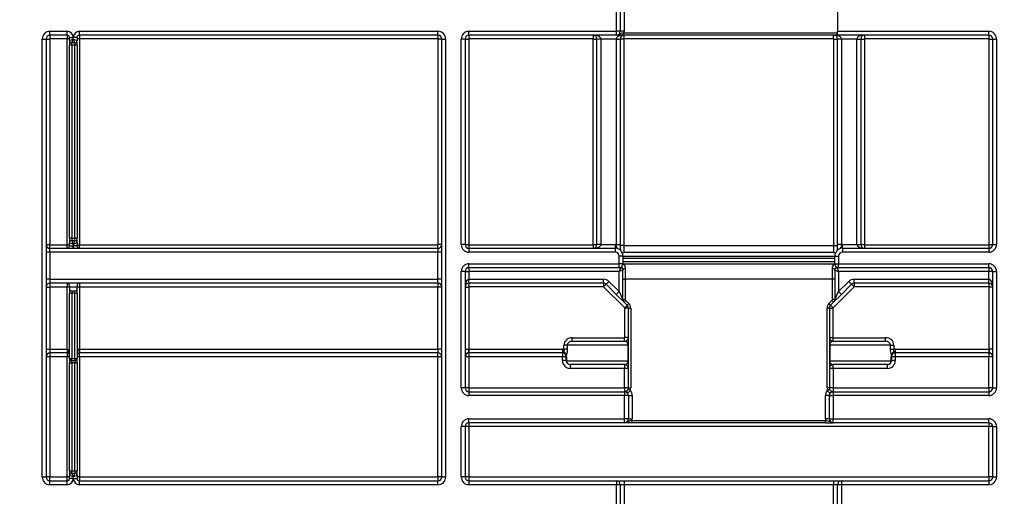
# Model space of a CAD drawing. Units: millimetres. Extents: x 8 to 493, y -84 to 291.
# Drawn here: x 112 to 130, y 231 to 240 of the extents above; entities that cross this region are included whole.
import ezdxf

# ---------------------------------------------------------------- set-up
doc = ezdxf.new("R2010")
doc.units = ezdxf.units.MM
doc.layers.add('FORMAT', color=7, linetype='Continuous')
doc.styles.add('SLDTEXTSTYLE1', font='TXT', dxfattribs={"width": 0.7})
doc.dimstyles.new('SLDDIMSTYLE0', dxfattribs={"dimtxt": 3.393075, "dimasz": 5, "dimexe": 0, "dimexo": 0.0625, "dimgap": 0.848269, "dimtad": 2, "dimdec": 4, "dimlfac": 7, "dimrnd": 1e-09, "dimzin": 12, "dimdsep": 46, "dimtxsty": 'SLDTEXTSTYLE1', "dimsah": 1, "dimcen": 0.09, "dimadec": 0, "dimazin": 3, "dimtfac": 1, "dimtdec": 4, "dimtofl": 0, "dimtmove": 0, "dimatfit": 3, "dimfxl": 0, "dimfrac": 2, "dimtolj": 1, "dimtzin": 12, "dimarcsym": 0})

# ---------------------------------------------------------------- blocks, each defined once
blk = doc.blocks.new('_D')
at = {"layer": 'FORMAT'}
for p, q in [((41.774, 230.983), (41.774, 249.689)), ((184.631, 245.911), (184.631, 249.689)), ((184.631, 248.689), (41.774, 248.689))]:
    blk.add_line(p, q, dxfattribs=at)
for points in [[(41.774, 248.689), (46.774, 248.249), (46.774, 249.129)], [(184.631, 248.689), (179.631, 249.129), (179.631, 248.249)]]:
    blk.add_solid(points, dxfattribs=at)
at = {"layer": 'FORMAT', "attachment_point": 1, "style": 'SLDTEXTSTYLE1'}
for s, insert, char_height in [('%%p', (113.277, 253.063), 3.3931), ('1000', (105.312, 253.063), 3.3931), ('2', (116.384, 253.063), 3.393)]:
    blk.add_mtext(s, dxfattribs=dict(at, insert=insert, char_height=char_height))
blk = doc.blocks.new('_D_1')
at = {"layer": 'FORMAT'}
for p, q in [((41.774, 230.983), (41.774, 255.738)), ((188.059, 223.44), (188.059, 255.738)), ((41.774, 254.738), (188.059, 254.738))]:
    blk.add_line(p, q, dxfattribs=at)
for points in [[(41.774, 254.738), (46.774, 254.298), (46.774, 255.178)], [(188.059, 254.738), (183.059, 255.178), (183.059, 254.298)]]:
    blk.add_solid(points, dxfattribs=at)
at = {"layer": 'FORMAT', "insert": (107.952, 259.112), "char_height": 3.3931, "attachment_point": 1, "style": 'SLDTEXTSTYLE1'}
blk.add_mtext('1024', dxfattribs=at)

msp = doc.modelspace()

# ---------------------------------------------------------------- linework, layer by layer
at = {"color": 7, "linetype": 'Continuous', "lineweight": 25}
for p, q in [((123.273718, 239.910527), (123.273718, 240.339098)), ((123.345147, 240.339098), (123.345147, 239.910527)), ((123.416575, 240.339098), (123.416575, 239.910527)), ((127.345147, 240.339098), (127.345147, 239.910527)), ((112.845147, 239.910527), (113.159432, 239.910527)), ((112.845147, 239.839098), (112.845147, 239.910527)), ((113.159432, 239.839098), (113.159432, 239.910527)), ((113.388004, 239.910527), (119.988004, 239.910527)), ((113.388004, 239.839098), (113.388004, 239.910527)), ((119.988004, 239.839098), (119.988004, 239.910527)), ((120.559432, 239.910527), (123.273718, 239.910527)), ((120.559432, 239.839098), (120.559432, 239.910527)), ((123.345147, 239.910527), (123.273718, 239.910527)), ((123.273718, 239.839098), (123.273718, 239.910527)), ((123.416575, 239.910527), (123.345147, 239.910527)), ((123.413689, 239.839098), (123.413689, 239.881955)), ((123.413689, 239.881955), (127.345147, 239.881955)), ((127.345147, 239.910527), (130.130861, 239.910527)), ((127.345147, 239.839098), (127.345147, 239.910527)), ((130.130861, 239.839098), (130.130861, 239.910527)), ((112.702289, 231.696241), (112.702289, 239.76767)), ((112.702289, 239.76767), (112.773718, 239.76767)), ((112.773718, 239.76767), (112.773718, 235.839098)), ((112.773718, 239.76767), (112.840861, 239.76767)), ((112.840861, 239.76767), (112.840861, 235.981955)), ((113.159432, 239.839098), (112.845147, 239.839098)), ((112.845147, 239.839098), (112.845147, 239.771955)), ((113.159432, 239.771955), (112.845147, 239.771955)), ((113.159432, 239.839098), (113.159432, 239.771955)), ((113.202289, 239.771955), (113.159432, 239.771955)), ((113.159432, 235.97767), (113.159432, 239.771955)), ((113.202289, 239.796241), (113.273718, 239.796241)), ((113.202289, 239.739098), (113.202289, 239.796241)), ((113.202289, 239.739098), (113.273718, 239.76767)), ((113.202289, 239.739098), (113.202289, 239.653384)), ((113.245147, 239.696241), (113.273718, 239.76767)), ((113.302289, 239.696241), (113.245147, 239.696241)), ((113.245147, 239.653384), (113.245147, 239.696241)), ((113.345147, 239.796241), (113.273718, 239.796241)), ((113.273718, 239.76767), (113.273718, 239.796241)), ((113.273718, 239.76767), (113.345147, 239.739098)), ((113.302289, 239.696241), (113.273718, 239.76767)), ((113.302289, 239.696241), (113.302289, 239.653384)), ((113.345147, 239.796241), (113.345147, 239.739098)), ((113.388004, 239.771955), (113.345147, 239.771955)), ((113.345147, 239.653384), (113.345147, 239.739098)), ((119.988004, 239.839098), (113.388004, 239.839098)), ((113.388004, 239.839098), (113.388004, 239.771955)), ((119.988004, 239.771955), (113.388004, 239.771955)), ((113.388004, 239.771955), (113.388004, 235.97767)), ((119.988004, 239.839098), (119.988004, 239.771955)), ((120.059432, 239.76767), (119.992289, 239.76767)), ((119.992289, 235.981955), (119.992289, 239.76767)), ((120.059432, 235.839098), (120.059432, 239.76767)), ((120.059432, 239.76767), (120.130861, 239.76767)), ((120.130861, 239.76767), (120.130861, 231.696241)), ((120.416575, 235.981955), (120.416575, 239.76767)), ((120.488004, 239.76767), (120.416575, 239.76767)), ((120.488004, 239.76767), (120.488004, 235.981955)), ((120.488004, 239.76767), (120.555147, 239.76767)), ((120.555147, 239.76767), (120.555147, 235.981955)), ((123.273718, 239.839098), (120.559432, 239.839098)), ((120.559432, 239.839098), (120.559432, 239.771955)), ((122.845147, 239.771955), (120.559432, 239.771955)), ((122.845147, 239.839098), (122.845147, 239.771955)), ((122.849432, 239.76767), (122.916575, 239.76767)), ((122.849432, 235.981955), (122.849432, 239.76767)), ((122.988004, 239.76767), (122.916575, 239.76767)), ((122.916575, 235.981955), (122.916575, 239.76767)), ((123.273718, 239.76767), (122.988004, 239.76767)), ((122.988004, 239.76767), (122.988004, 235.981955)), ((123.273718, 239.76767), (123.345147, 239.76767)), ((123.273718, 235.980881), (123.273718, 239.76767)), ((123.345147, 239.76767), (123.345147, 235.980881)), ((123.412289, 239.76767), (123.345147, 239.76767)), ((123.412289, 239.76767), (123.412289, 235.964389)), ((127.345147, 239.839098), (123.413689, 239.839098)), ((123.416575, 239.771955), (123.416575, 239.839098)), ((127.273718, 239.771955), (123.416575, 239.771955)), ((127.273718, 239.771955), (127.273718, 239.839098)), ((127.278004, 235.964389), (127.278004, 239.76767)), ((127.278004, 239.76767), (127.345147, 239.76767)), ((130.130861, 239.839098), (127.345147, 239.839098)), ((127.416575, 239.76767), (127.345147, 239.76767)), ((127.345147, 235.980881), (127.345147, 239.76767)), ((127.702289, 239.76767), (127.416575, 239.76767)), ((127.416575, 239.76767), (127.416575, 235.980881)), ((127.702289, 239.76767), (127.773718, 239.76767)), ((127.702289, 235.981955), (127.702289, 239.76767)), ((127.773718, 239.76767), (127.773718, 235.981955)), ((127.773718, 239.76767), (127.840861, 239.76767)), ((127.840861, 239.76767), (127.840861, 235.981955)), ((127.845147, 239.839098), (127.845147, 239.771955)), ((130.130861, 239.771955), (127.845147, 239.771955)), ((130.130861, 239.839098), (130.130861, 239.771955)), ((130.135147, 239.76767), (130.202289, 239.76767)), ((130.135147, 235.981955), (130.135147, 239.76767)), ((130.202289, 235.981955), (130.202289, 239.76767)), ((130.202289, 239.76767), (130.273718, 239.76767)), ((130.273718, 239.76767), (130.273718, 235.981955)), ((113.245147, 239.653384), (113.202289, 239.653384)), ((113.202289, 236.096241), (113.202289, 239.653384)), ((113.302289, 239.653384), (113.245147, 239.653384)), ((113.245147, 239.653384), (113.245147, 236.096241)), ((113.345147, 239.653384), (113.302289, 239.653384)), ((113.302289, 236.096241), (113.302289, 239.653384)), ((113.345147, 239.653384), (113.345147, 236.096241)), ((113.245147, 236.096241), (113.202289, 236.096241)), ((113.202289, 236.096241), (113.202289, 236.010527)), ((113.245147, 236.096241), (113.245147, 236.053384)), ((113.245147, 236.096241), (113.302289, 236.096241)), ((113.245147, 236.053384), (113.273718, 235.981955)), ((113.245147, 236.053384), (113.302289, 236.053384)), ((113.302289, 236.053384), (113.273718, 235.981955)), ((113.302289, 236.053384), (113.302289, 236.096241)), ((113.345147, 236.096241), (113.302289, 236.096241)), ((113.345147, 236.010527), (113.345147, 236.096241)), ((112.773718, 235.981955), (112.840861, 235.981955)), ((112.845147, 235.910527), (112.845147, 235.97767)), ((112.845147, 235.97767), (113.159432, 235.97767)), ((112.845147, 235.839098), (112.845147, 235.910527)), ((112.845147, 235.910527), (119.988004, 235.910527)), ((113.159432, 235.910527), (113.159432, 235.97767)), ((113.159432, 235.97767), (113.202289, 235.97767)), ((113.273718, 235.981955), (113.202289, 236.010527)), ((113.202289, 235.953384), (113.202289, 236.010527)), ((113.202289, 235.953384), (113.273718, 235.953384)), ((113.345147, 236.010527), (113.273718, 235.981955)), ((113.273718, 235.981955), (113.273718, 235.953384)), ((113.345147, 235.953384), (113.273718, 235.953384)), ((113.345147, 236.010527), (113.345147, 235.953384)), ((113.345147, 235.97767), (113.388004, 235.97767)), ((113.388004, 235.910527), (113.388004, 235.97767)), ((113.388004, 235.97767), (119.988004, 235.97767)), ((119.988004, 235.910527), (119.988004, 235.97767)), ((119.988004, 235.910527), (119.988004, 235.839098)), ((120.059432, 235.981955), (119.992289, 235.981955)), ((120.488004, 235.981955), (120.416575, 235.981955)), ((120.488004, 235.981955), (120.555147, 235.981955)), ((120.559432, 235.97767), (122.845147, 235.97767)), ((120.559432, 235.97767), (120.559432, 235.910527)), ((120.559432, 235.910527), (120.559432, 235.839098)), ((120.559432, 235.910527), (123.252289, 235.910527)), ((122.845147, 235.97767), (122.845147, 235.910527)), ((122.849432, 235.981955), (122.916575, 235.981955)), ((122.988004, 235.981955), (122.916575, 235.981955)), ((122.988004, 235.981955), (123.252289, 235.981955)), ((123.252289, 235.981955), (123.252289, 235.910527)), ((123.252289, 235.910527), (123.252289, 235.839098)), ((123.273718, 235.980881), (123.345147, 235.980881)), ((123.412289, 235.964389), (123.345147, 235.964389)), ((123.412289, 235.964389), (123.412289, 235.831749)), ((123.412289, 235.964389), (127.278004, 235.964389)), ((127.278004, 235.964389), (127.345147, 235.964389)), ((127.278004, 235.831749), (127.278004, 235.964389)), ((127.416575, 235.980881), (127.345147, 235.980881)), ((127.438004, 235.910527), (127.438004, 235.981955)), ((127.438004, 235.981955), (127.702289, 235.981955)), ((127.438004, 235.910527), (130.130861, 235.910527)), ((127.438004, 235.910527), (127.438004, 235.839098)), ((127.702289, 235.981955), (127.773718, 235.981955)), ((127.773718, 235.981955), (127.840861, 235.981955)), ((127.845147, 235.97767), (130.130861, 235.97767)), ((127.845147, 235.97767), (127.845147, 235.910527)), ((130.130861, 235.97767), (130.130861, 235.910527)), ((130.130861, 235.910527), (130.130861, 235.839098)), ((130.135147, 235.981955), (130.202289, 235.981955)), ((130.202289, 235.981955), (130.273718, 235.981955)), ((112.773718, 235.839098), (112.773718, 235.339098)), ((112.845147, 235.839098), (112.773718, 235.839098)), ((112.845147, 235.839098), (112.845147, 235.339098)), ((119.988004, 235.839098), (112.845147, 235.839098)), ((120.059432, 235.839098), (119.988004, 235.839098)), ((119.988004, 235.339098), (119.988004, 235.839098)), ((120.059432, 235.339098), (120.059432, 235.839098)), ((123.252289, 235.839098), (120.559432, 235.839098)), ((123.323718, 235.624812), (123.323718, 235.76767)), ((123.395147, 235.76767), (123.323718, 235.76767)), ((123.395147, 235.76767), (123.395147, 235.624812)), ((123.395147, 235.76416), (127.295147, 235.76416)), ((127.295147, 235.724368), (123.395147, 235.724368)), ((127.278004, 235.831749), (123.412289, 235.831749)), ((127.295147, 235.624812), (127.295147, 235.76767)), ((127.295147, 235.76767), (127.366575, 235.76767)), ((127.366575, 235.76767), (127.366575, 235.624812)), ((130.130861, 235.839098), (127.438004, 235.839098)), ((120.559432, 235.624812), (123.323718, 235.624812)), ((120.559432, 235.553384), (120.559432, 235.624812)), ((123.323718, 235.553384), (120.559432, 235.553384)), ((120.559432, 235.553384), (120.559432, 235.481955)), ((123.395147, 235.624812), (123.323718, 235.624812)), ((123.323718, 235.553384), (123.323718, 235.624812)), ((123.348598, 235.544156), (123.323718, 235.481955)), ((123.395147, 235.510527), (123.323718, 235.481955)), ((123.395147, 235.66767), (127.295147, 235.66767)), ((123.395147, 235.624812), (127.295147, 235.624812)), ((123.395147, 235.339098), (123.395147, 235.510527)), ((123.438004, 235.540779), (123.438004, 235.339098)), ((127.252289, 235.339098), (127.252289, 235.540779)), ((127.295147, 235.624812), (127.366575, 235.624812)), ((127.295147, 235.510527), (127.295147, 235.339098)), ((127.295147, 235.510527), (127.366575, 235.481955)), ((127.341695, 235.544156), (127.366575, 235.481955)), ((127.366575, 235.624812), (130.130861, 235.624812)), ((127.366575, 235.553384), (127.366575, 235.624812)), ((130.130861, 235.553384), (127.366575, 235.553384)), ((130.130861, 235.553384), (130.130861, 235.624812)), ((130.130861, 235.553384), (130.130861, 235.481955)), ((112.773718, 235.339098), (112.773718, 231.696241)), ((112.845147, 235.339098), (112.773718, 235.339098)), ((112.845147, 235.339098), (112.845147, 235.26767)), ((112.845147, 235.339098), (119.988004, 235.339098)), ((120.059432, 235.339098), (119.988004, 235.339098)), ((119.988004, 235.26767), (119.988004, 235.339098)), ((120.059432, 231.696241), (120.059432, 235.339098)), ((120.416575, 233.339098), (120.416575, 235.481955)), ((120.488004, 235.481955), (120.416575, 235.481955)), ((120.488004, 235.481955), (120.488004, 233.339098)), ((120.488004, 235.481955), (120.559432, 235.481955)), ((123.323718, 235.481955), (120.559432, 235.481955)), ((120.559432, 235.481955), (120.559432, 235.339098)), ((120.559432, 235.26767), (120.559432, 235.339098)), ((120.559432, 235.339098), (123.036988, 235.339098)), ((123.036988, 235.26767), (123.036988, 235.339098)), ((123.323718, 235.111542), (123.323718, 235.481955)), ((123.395147, 235.339098), (123.438004, 235.339098)), ((123.395147, 234.968685), (123.395147, 235.339098)), ((127.252289, 235.339098), (123.438004, 235.339098)), ((123.438004, 235.339098), (123.438004, 234.968685)), ((127.252289, 234.968685), (127.252289, 235.339098)), ((127.295147, 235.339098), (127.252289, 235.339098)), ((127.295147, 235.339098), (127.295147, 234.968685)), ((127.366575, 235.481955), (127.366575, 235.111542)), ((130.130861, 235.481955), (127.366575, 235.481955)), ((127.653305, 235.26767), (127.653305, 235.339098)), ((127.653305, 235.339098), (130.130861, 235.339098)), ((130.202289, 235.481955), (130.130861, 235.481955)), ((130.130861, 235.339098), (130.130861, 235.481955)), ((130.130861, 235.26767), (130.130861, 235.339098)), ((130.202289, 233.339098), (130.202289, 235.481955)), ((130.202289, 235.481955), (130.273718, 235.481955)), ((130.273718, 235.481955), (130.273718, 233.339098)), ((112.773718, 235.196241), (112.845147, 235.196241)), ((113.159432, 235.26767), (112.845147, 235.26767)), ((112.845147, 235.26767), (112.845147, 235.196241)), ((113.159432, 235.196241), (112.845147, 235.196241)), ((112.845147, 235.196241), (112.845147, 234.053384)), ((113.388004, 235.26767), (113.159432, 235.26767)), ((113.159432, 235.26767), (113.159432, 235.196241)), ((113.202289, 235.196241), (113.159432, 235.196241)), ((113.159432, 234.053384), (113.159432, 235.196241)), ((113.202289, 235.196241), (113.202289, 235.224812)), ((113.345147, 235.196241), (113.202289, 235.196241)), ((113.202289, 235.196241), (113.202289, 235.16767)), ((113.202289, 235.16767), (113.202289, 235.081955)), ((113.345147, 235.224812), (113.345147, 235.196241)), ((113.345147, 235.16767), (113.345147, 235.196241)), ((113.388004, 235.196241), (113.345147, 235.196241)), ((113.345147, 235.081955), (113.345147, 235.16767)), ((119.988004, 235.26767), (113.388004, 235.26767)), ((113.388004, 235.26767), (113.388004, 235.196241)), ((119.988004, 235.196241), (113.388004, 235.196241)), ((113.388004, 235.196241), (113.388004, 234.053384)), ((119.988004, 235.26767), (119.988004, 235.196241)), ((120.059432, 235.196241), (119.988004, 235.196241)), ((119.988004, 234.053384), (119.988004, 235.196241)), ((120.488004, 235.196241), (120.555147, 235.196241)), ((120.555147, 235.196241), (120.555147, 234.053319)), ((123.036988, 235.26767), (120.559432, 235.26767)), ((120.559432, 235.26767), (120.559432, 235.200527)), ((123.036988, 235.200527), (120.559432, 235.200527)), ((123.036988, 235.26767), (123.036988, 235.200527)), ((123.087496, 235.246749), (123.040019, 235.199271)), ((123.426748, 234.812542), (123.040019, 235.199271)), ((123.087496, 235.246749), (123.138004, 235.297256)), ((123.27321, 235.061034), (123.087496, 235.246749)), ((123.138004, 235.297256), (123.323718, 235.111542)), ((127.650274, 235.199271), (127.263545, 234.812542)), ((127.366575, 235.111542), (127.552289, 235.297256)), ((127.602797, 235.246749), (127.417083, 235.061034)), ((127.602797, 235.246749), (127.552289, 235.297256)), ((127.602797, 235.246749), (127.650274, 235.199271)), ((130.130861, 235.26767), (127.653305, 235.26767)), ((127.653305, 235.26767), (127.653305, 235.200527)), ((130.130861, 235.200527), (127.653305, 235.200527)), ((130.130861, 235.26767), (130.130861, 235.200527)), ((130.135147, 234.053319), (130.135147, 235.196241)), ((130.202289, 235.196241), (130.135147, 235.196241)), ((113.202289, 235.081955), (113.245147, 235.081955)), ((113.202289, 233.881955), (113.202289, 235.081955)), ((113.245147, 235.124812), (113.302289, 235.124812)), ((113.245147, 235.124812), (113.245147, 235.081955)), ((113.302289, 235.081955), (113.245147, 235.081955)), ((113.245147, 235.081955), (113.245147, 233.881955)), ((113.302289, 235.081955), (113.302289, 235.124812)), ((113.302289, 235.081955), (113.345147, 235.081955)), ((113.302289, 233.881955), (113.302289, 235.081955)), ((113.345147, 235.081955), (113.345147, 233.881955)), ((123.27321, 235.061034), (123.323718, 235.111542)), ((123.416068, 234.918177), (123.27321, 235.061034)), ((123.323718, 235.111542), (123.395147, 234.968685)), ((123.395147, 234.968685), (123.438004, 234.968685)), ((123.416068, 234.918177), (123.446372, 234.948482)), ((123.446372, 234.948482), (123.50453, 234.890324)), ((127.185763, 234.890324), (127.243921, 234.948482)), ((127.274226, 234.918177), (127.243921, 234.948482)), ((127.295147, 234.968685), (127.252289, 234.968685)), ((127.417083, 235.061034), (127.274226, 234.918177)), ((127.295147, 234.968685), (127.366575, 235.111542)), ((127.417083, 235.061034), (127.366575, 235.111542)), ((123.474226, 234.860019), (123.416068, 234.918177)), ((123.474226, 234.860019), (123.426748, 234.812542)), ((123.495147, 234.809511), (123.428004, 234.809511)), ((123.428004, 234.26767), (123.428004, 234.809511)), ((123.474226, 234.860019), (123.50453, 234.890324)), ((123.495147, 234.809511), (123.538004, 234.809511)), ((123.495147, 233.339098), (123.495147, 234.809511)), ((123.538004, 234.809511), (123.538004, 233.339098)), ((127.195147, 234.809511), (127.152289, 234.809511)), ((127.152289, 233.339098), (127.152289, 234.809511)), ((127.216068, 234.860019), (127.185763, 234.890324)), ((127.195147, 234.809511), (127.195147, 233.339098)), ((127.195147, 234.809511), (127.262289, 234.809511)), ((127.274226, 234.918177), (127.216068, 234.860019)), ((127.216068, 234.860019), (127.263545, 234.812542)), ((127.262289, 234.809511), (127.262289, 234.26767)), ((122.461522, 234.196241), (122.461522, 234.263384)), ((122.461522, 234.263384), (123.423718, 234.263384)), ((123.423718, 234.196241), (123.423718, 234.263384)), ((123.495147, 234.26767), (123.428004, 234.26767)), ((127.195147, 234.26767), (127.262289, 234.26767)), ((127.266575, 234.196241), (127.266575, 234.263384)), ((127.266575, 234.263384), (128.228772, 234.263384)), ((128.228772, 234.196241), (128.228772, 234.263384)), ((112.773718, 234.053384), (112.845147, 234.053384)), ((112.845147, 234.053384), (112.845147, 233.981955)), ((112.845147, 234.053384), (113.159432, 234.053384)), ((113.159432, 234.053384), (113.159432, 233.981955)), ((113.388004, 234.053384), (113.388004, 233.981955)), ((113.388004, 234.053384), (119.988004, 234.053384)), ((119.988004, 234.053384), (119.988004, 233.981955)), ((120.059432, 234.053384), (119.988004, 234.053384)), ((120.488004, 234.053319), (120.555147, 234.053319)), ((120.559432, 234.053384), (120.559432, 233.981955)), ((120.559432, 234.053384), (122.280861, 234.053384)), ((122.280861, 234.053384), (122.280861, 233.981955)), ((122.370222, 234.124812), (122.309157, 234.124812)), ((122.309157, 234.050553), (122.309157, 234.124812)), ((122.370222, 234.050553), (122.309157, 234.050553)), ((123.48868, 234.124812), (122.370222, 234.124812)), ((122.370222, 234.124812), (122.370222, 234.050553)), ((122.461522, 234.196241), (123.423718, 234.196241)), ((123.48868, 234.124812), (123.495147, 234.124812)), ((123.48868, 233.839098), (123.48868, 234.124812)), ((127.201613, 234.124812), (127.195147, 234.124812)), ((127.201613, 234.124812), (127.201613, 233.839098)), ((128.320071, 234.124812), (127.201613, 234.124812)), ((127.266575, 234.196241), (128.228772, 234.196241)), ((128.320071, 234.050553), (128.320071, 234.124812)), ((128.320071, 234.124812), (128.381136, 234.124812)), ((128.320071, 234.050553), (128.381136, 234.050553)), ((128.381136, 234.124812), (128.381136, 234.050553)), ((128.409432, 234.053384), (128.409432, 233.981955)), ((128.409432, 234.053384), (130.130861, 234.053384)), ((130.130861, 234.053384), (130.130861, 233.981955)), ((130.202289, 234.053319), (130.135147, 234.053319)), ((113.159432, 233.981955), (112.845147, 233.981955)), ((112.845147, 233.981955), (112.845147, 233.91115)), ((112.845147, 233.91115), (112.845147, 231.696864)), ((113.159432, 233.91115), (112.845147, 233.91115)), ((113.159432, 233.981955), (113.159432, 233.91115)), ((113.159432, 231.696864), (113.159432, 233.91115)), ((113.202289, 233.881955), (113.245147, 233.881955)), ((113.202289, 233.881955), (113.202289, 233.796989)), ((113.245147, 233.881955), (113.302289, 233.881955)), ((113.245147, 233.839098), (113.245147, 233.881955)), ((113.302289, 233.881955), (113.345147, 233.881955)), ((113.302289, 233.881955), (113.302289, 233.839098)), ((113.345147, 233.796989), (113.345147, 233.881955)), ((119.988004, 233.981955), (113.388004, 233.981955)), ((113.388004, 233.91115), (113.388004, 233.981955)), ((119.988004, 233.91115), (113.388004, 233.91115)), ((113.388004, 233.91115), (113.388004, 231.696864)), ((119.988004, 233.91115), (119.988004, 233.981955)), ((119.988004, 231.696864), (119.988004, 233.91115)), ((122.280861, 233.981955), (120.559432, 233.981955)), ((120.559432, 233.981955), (120.559432, 233.91115)), ((120.559432, 233.91115), (120.559432, 233.339721)), ((122.280861, 233.91115), (120.559432, 233.91115)), ((122.280861, 233.981955), (122.280861, 233.91115)), ((122.280861, 233.839721), (122.280861, 233.91115)), ((122.358756, 233.910527), (122.352289, 233.910527)), ((122.352289, 233.839098), (122.352289, 233.910527)), ((122.358756, 233.910527), (122.358756, 233.839098)), ((128.331538, 233.839098), (128.331538, 233.910527)), ((128.331538, 233.910527), (128.338004, 233.910527)), ((128.338004, 233.910527), (128.338004, 233.839098)), ((130.130861, 233.981955), (128.409432, 233.981955)), ((128.409432, 233.981955), (128.409432, 233.91115)), ((128.409432, 233.91115), (128.409432, 233.839721)), ((130.130861, 233.91115), (128.409432, 233.91115)), ((130.130861, 233.981955), (130.130861, 233.91115)), ((130.130861, 233.339721), (130.130861, 233.91115)), ((113.202289, 231.811275), (113.202289, 233.796989)), ((113.302289, 233.839098), (113.245147, 233.839098)), ((113.245147, 233.796615), (113.245147, 233.839098)), ((113.302289, 233.796615), (113.245147, 233.796615)), ((113.245147, 233.796615), (113.245147, 231.810901)), ((113.302289, 233.839098), (113.302289, 233.796615)), ((113.302289, 231.810901), (113.302289, 233.796615)), ((113.345147, 233.796989), (113.345147, 231.811275)), ((122.358756, 233.839098), (122.352289, 233.839098)), ((122.358756, 233.839098), (123.48868, 233.839098)), ((123.423718, 233.76767), (122.423718, 233.76767)), ((122.423718, 233.76767), (122.423718, 233.696864)), ((123.423718, 233.696864), (122.423718, 233.696864)), ((123.423718, 233.76767), (123.423718, 233.696864)), ((123.423718, 233.339721), (123.423718, 233.696864)), ((123.48868, 233.839098), (123.495147, 233.839098)), ((127.201613, 233.839098), (127.195147, 233.839098)), ((127.201613, 233.839098), (128.331538, 233.839098)), ((128.266575, 233.76767), (127.266575, 233.76767)), ((127.266575, 233.696864), (127.266575, 233.76767)), ((128.266575, 233.696864), (127.266575, 233.696864)), ((127.266575, 233.696864), (127.266575, 233.339721)), ((128.266575, 233.696864), (128.266575, 233.76767)), ((128.331538, 233.839098), (128.338004, 233.839098)), ((120.488004, 233.339098), (120.416575, 233.339098)), ((120.559432, 233.339721), (123.423718, 233.339721)), ((120.559432, 233.339721), (120.559432, 233.26767)), ((123.423718, 233.339721), (123.423718, 233.26767)), ((123.495147, 233.339098), (123.538004, 233.339098)), ((127.195147, 233.339098), (127.152289, 233.339098)), ((127.266575, 233.339721), (127.266575, 233.26767)), ((127.266575, 233.339721), (130.130861, 233.339721)), ((130.130861, 233.339721), (130.130861, 233.26767)), ((130.202289, 233.339098), (130.273718, 233.339098)), ((120.559432, 233.26767), (120.559432, 233.196241)), ((120.559432, 233.26767), (123.423718, 233.26767)), ((123.423718, 233.196241), (120.559432, 233.196241)), ((123.423718, 233.26767), (123.423718, 233.196241)), ((123.423718, 232.76767), (123.423718, 233.196241)), ((123.495147, 233.196241), (123.423718, 233.196241)), ((123.489183, 233.310527), (123.528463, 233.293384)), ((123.495147, 233.196241), (123.495147, 232.76767)), ((123.495147, 233.196241), (123.566575, 233.196241)), ((123.566575, 233.196241), (123.566575, 232.76767)), ((127.195147, 233.196241), (127.123718, 233.196241)), ((127.123718, 232.76767), (127.123718, 233.196241)), ((127.20111, 233.310527), (127.161831, 233.293384)), ((127.195147, 232.76767), (127.195147, 233.196241)), ((127.195147, 233.196241), (127.266575, 233.196241)), ((127.266575, 233.26767), (127.266575, 233.196241)), ((127.266575, 233.26767), (130.130861, 233.26767)), ((127.266575, 233.196241), (127.266575, 232.76767)), ((130.130861, 233.196241), (127.266575, 233.196241)), ((130.130861, 233.26767), (130.130861, 233.196241)), ((120.416575, 231.696241), (120.416575, 232.624812)), ((120.488004, 232.624812), (120.416575, 232.624812)), ((120.488004, 232.624812), (120.488004, 231.696241)), ((120.559432, 232.76767), (123.423718, 232.76767)), ((120.559432, 232.696241), (120.559432, 232.76767)), ((123.423718, 232.696241), (120.559432, 232.696241)), ((120.559432, 232.696241), (120.559432, 232.625436)), ((120.559432, 232.625436), (120.559432, 231.696864)), ((130.130861, 232.625436), (120.559432, 232.625436)), ((123.495147, 232.76767), (123.423718, 232.76767)), ((123.423718, 232.696241), (123.423718, 232.76767)), ((123.495147, 232.76767), (123.566575, 232.76767)), ((123.563689, 232.696241), (123.563689, 232.739098)), ((123.563689, 232.739098), (127.126604, 232.739098)), ((127.126604, 232.696241), (123.563689, 232.696241)), ((127.195147, 232.76767), (127.123718, 232.76767)), ((127.126604, 232.696241), (127.126604, 232.739098)), ((127.195147, 232.76767), (127.266575, 232.76767)), ((127.266575, 232.76767), (130.130861, 232.76767)), ((127.266575, 232.696241), (127.266575, 232.76767)), ((130.130861, 232.696241), (127.266575, 232.696241)), ((130.130861, 232.696241), (130.130861, 232.76767)), ((130.130861, 232.696241), (130.130861, 232.625436)), ((130.130861, 231.696864), (130.130861, 232.625436)), ((130.202289, 231.696241), (130.202289, 232.624812)), ((130.202289, 232.624812), (130.273718, 232.624812)), ((130.273718, 232.624812), (130.273718, 231.696241)), ((112.702289, 231.696241), (112.773718, 231.696241)), ((112.845147, 231.624812), (112.845147, 231.696864)), ((112.845147, 231.696864), (113.159432, 231.696864)), ((113.159432, 231.624812), (113.159432, 231.696864)), ((113.202289, 231.811275), (113.202289, 231.724812)), ((113.273718, 231.696241), (113.202289, 231.724812)), ((113.202289, 231.66767), (113.202289, 231.724812)), ((113.245147, 231.810901), (113.302289, 231.810901)), ((113.245147, 231.76767), (113.245147, 231.810901)), ((113.273718, 231.696241), (113.245147, 231.76767)), ((113.245147, 231.76767), (113.302289, 231.76767)), ((113.302289, 231.76767), (113.273718, 231.696241)), ((113.345147, 231.724812), (113.273718, 231.696241)), ((113.273718, 231.66767), (113.273718, 231.696241)), ((113.302289, 231.810901), (113.302289, 231.76767)), ((113.345147, 231.724812), (113.345147, 231.811275)), ((113.345147, 231.724812), (113.345147, 231.66767)), ((113.388004, 231.696864), (119.988004, 231.696864)), ((113.388004, 231.696864), (113.388004, 231.624812)), ((119.988004, 231.696864), (119.988004, 231.624812)), ((120.059432, 231.696241), (120.130861, 231.696241)), ((120.488004, 231.696241), (120.416575, 231.696241)), ((120.559432, 231.696864), (120.559432, 231.624812)), ((120.559432, 231.696864), (130.130861, 231.696864)), ((130.130861, 231.696864), (130.130861, 231.624812)), ((130.202289, 231.696241), (130.273718, 231.696241)), ((112.845147, 231.553384), (112.845147, 231.624812)), ((112.845147, 231.624812), (113.159432, 231.624812)), ((113.159432, 231.553384), (112.845147, 231.553384)), ((113.159432, 231.553384), (113.159432, 231.624812)), ((113.273718, 231.66767), (113.202289, 231.66767)), ((113.273718, 231.66767), (113.345147, 231.66767)), ((113.388004, 231.553384), (113.388004, 231.624812)), ((113.388004, 231.624812), (119.988004, 231.624812)), ((119.988004, 231.553384), (113.388004, 231.553384)), ((119.988004, 231.553384), (119.988004, 231.624812)), ((120.559432, 231.624812), (120.559432, 231.553384)), ((120.559432, 231.624812), (123.273718, 231.624812)), ((123.273718, 231.553384), (120.559432, 231.553384)), ((123.273718, 231.624812), (123.273718, 231.553384)), ((123.273718, 231.624812), (123.416575, 231.624812)), ((123.273718, 231.124812), (123.273718, 231.553384)), ((123.345147, 231.553384), (123.273718, 231.553384)), ((123.345147, 231.553384), (123.345147, 231.124812)), ((123.416575, 231.553384), (123.345147, 231.553384)), ((123.416575, 231.624812), (123.416575, 231.553384)), ((123.416575, 231.624812), (127.273718, 231.624812)), ((123.416575, 231.553384), (123.416575, 231.124812)), ((127.273718, 231.553384), (123.416575, 231.553384)), ((127.273718, 231.624812), (127.273718, 231.553384)), ((127.273718, 231.624812), (127.416575, 231.624812)), ((127.345147, 231.553384), (127.273718, 231.553384)), ((127.273718, 231.124812), (127.273718, 231.553384)), ((127.345147, 205.656293), (127.345147, 231.553384)), ((127.416575, 231.553384), (127.345147, 231.553384)), ((127.416575, 231.624812), (127.416575, 231.553384)), ((127.416575, 231.624812), (130.130861, 231.624812)), ((127.416575, 231.553384), (127.416575, 205.656293)), ((130.130861, 231.553384), (127.416575, 231.553384)), ((130.130861, 231.624812), (130.130861, 231.553384))]:
    msp.add_line(p, q, dxfattribs=at)
for centre, radius, start, end in [((112.845147, 239.76767), 0.142857, 90, 180), ((113.159432, 239.796241), 0.114286, 0, 90), ((113.388004, 239.796241), 0.114286, 90, 180), ((119.988004, 239.76767), 0.142857, 0, 90), ((120.559432, 239.76767), 0.142857, 90, 180), ((123.273718, 239.910527), 0.071429, 270, 0), ((123.273718, 239.910527), 0.142857, 348.463041, 0), ((130.130861, 239.76767), 0.142857, 0, 90), ((112.845147, 239.76767), 0.071429, 90, 180), ((112.845147, 239.76767), 0.004286, 90, 180), ((113.159432, 239.796241), 0.042857, 0, 90), ((113.245147, 239.739098), 0.042857, 180, 270), ((113.302289, 239.739098), 0.042857, 270, 0), ((113.388004, 239.796241), 0.042857, 90, 180), ((119.988004, 239.76767), 0.071429, 0, 90), ((119.988004, 239.76767), 0.004286, 0, 90), ((120.559432, 239.76767), 0.071429, 90, 180), ((120.559432, 239.76767), 0.004286, 90, 180), ((122.845147, 239.76767), 0.071429, 0, 90), ((122.845147, 239.76767), 0.004286, 0, 90), ((123.416575, 239.76767), 0.071429, 90, 180), ((123.416575, 239.76767), 0.004286, 90, 180), ((127.273718, 239.76767), 0.071429, 0, 90), ((127.273718, 239.76767), 0.004286, 0, 90), ((127.845147, 239.76767), 0.071429, 90, 180), ((127.845147, 239.76767), 0.004286, 90, 180), ((130.130861, 239.76767), 0.071429, 0, 90), ((130.130861, 239.76767), 0.004286, 0, 90), ((113.245147, 236.010527), 0.042857, 90, 180), ((113.302289, 236.010527), 0.042857, 0, 90), ((112.845147, 235.981955), 0.071429, 180, 270), ((112.845147, 235.981955), 0.004286, 180, 270), ((113.159432, 235.953384), 0.042857, 270, 0), ((113.159432, 235.953384), 0.114286, 337.9756872, 0), ((113.388004, 235.953384), 0.114286, 180, 202.0243128), ((113.388004, 235.953384), 0.042857, 180, 270), ((119.988004, 235.981955), 0.071429, 270, 0), ((119.988004, 235.981955), 0.004286, 270, 0), ((120.559432, 235.981955), 0.142857, 180, 270), ((120.559432, 235.981955), 0.071429, 180, 270), ((120.559432, 235.981955), 0.004286, 180, 270), ((122.845147, 235.981955), 0.071429, 270, 0), ((122.845147, 235.981955), 0.004286, 270, 0), ((123.252289, 235.76767), 0.214286, 84.2608295, 90), ((123.252289, 235.76767), 0.142857, 0, 90), ((127.438004, 235.76767), 0.142857, 90, 180), ((127.438004, 235.76767), 0.214286, 90, 95.7391705), ((127.845147, 235.981955), 0.071429, 180, 270), ((127.845147, 235.981955), 0.004286, 180, 270), ((130.130861, 235.981955), 0.142857, 270, 0), ((130.130861, 235.981955), 0.071429, 270, 0), ((130.130861, 235.981955), 0.004286, 270, 0), ((123.252289, 235.76767), 0.071429, 0, 90), ((127.438004, 235.76767), 0.071429, 90, 180), ((120.559432, 235.481955), 0.142857, 90, 180), ((120.559432, 235.481955), 0.071429, 90, 180), ((123.323718, 235.624812), 0.071429, 270, 0), ((123.40968, 235.567492), 0.038006, 172.9821663, 224.4634868), ((123.416854, 235.568086), 0.044274, 95.2271941, 123.6401954), ((123.432628, 235.502911), 0.038247, 81.9202955, 168.5148905), ((127.257665, 235.502911), 0.038247, 11.4851095, 98.0797045), ((127.273439, 235.568086), 0.044274, 56.3598046, 84.7728059), ((127.366575, 235.624812), 0.071429, 180, 270), ((127.280613, 235.567492), 0.038006, 315.5365132, 7.0178337), ((130.130861, 235.481955), 0.142857, 0, 90), ((130.130861, 235.481955), 0.071429, 0, 90), ((123.036988, 235.196241), 0.142857, 45, 90), ((127.653305, 235.196241), 0.142857, 90, 135), ((112.845147, 235.196241), 0.071429, 90, 180), ((113.245147, 235.16767), 0.042857, 180, 270), ((113.302289, 235.16767), 0.042857, 270, 0), ((119.988004, 235.196241), 0.071429, 0, 90), ((120.559432, 235.196241), 0.071429, 90, 180), ((120.559432, 235.196241), 0.004286, 90, 180), ((123.036988, 235.196241), 0.071429, 45, 90), ((123.036988, 235.196241), 0.004286, 45, 90), ((127.653305, 235.196241), 0.071429, 90, 135), ((127.653305, 235.196241), 0.004286, 90, 135), ((130.130861, 235.196241), 0.071429, 0, 90), ((130.130861, 235.196241), 0.004286, 0, 90), ((123.466575, 234.968685), 0.071429, 180, 225), ((123.466575, 234.968685), 0.028571, 180, 225), ((127.223718, 234.968685), 0.028571, 315, 0), ((127.223718, 234.968685), 0.071429, 315, 0), ((123.423718, 234.809511), 0.004286, 0, 45), ((123.423718, 234.809511), 0.071429, 0, 45), ((123.423718, 234.809511), 0.114286, 0, 45), ((127.266575, 234.809511), 0.114286, 135, 180), ((127.266575, 234.809511), 0.071429, 135, 180), ((127.266575, 234.809511), 0.004286, 135, 180), ((123.423718, 234.26767), 0.071429, 270, 0), ((123.423718, 234.26767), 0.004286, 270, 0), ((127.266575, 234.26767), 0.071429, 180, 270), ((127.266575, 234.26767), 0.004286, 180, 270), ((120.559432, 233.910527), 0.142857, 90, 91.7191313), ((122.280861, 233.910527), 0.142857, 78.5755764, 90), ((128.409432, 233.910527), 0.142857, 90, 101.4244236), ((130.130861, 233.910527), 0.142857, 88.2808687, 90), ((112.845147, 233.910527), 0.071429, 90, 180), ((112.827291, 231.864379), 2.046849, 89.5001713, 91.4997906), ((113.159432, 233.939098), 0.042857, 0, 90), ((113.170146, 232.683087), 1.22811, 88.5002094, 90.4998287), ((113.245147, 233.881955), 0.042857, 180, 270), ((113.302289, 233.881955), 0.042857, 270, 0), ((113.388004, 233.939098), 0.042857, 90, 180), ((113.37729, 232.683087), 1.22811, 89.5001713, 91.4997906), ((119.988004, 233.910527), 0.071429, 0, 90), ((120.00586, 231.864379), 2.046849, 88.5002094, 90.4998287), ((120.559432, 233.910527), 0.071429, 90, 180), ((120.541577, 231.864379), 2.046849, 89.5001713, 91.4997906), ((122.280861, 233.910527), 0.071429, 59.856006, 90), ((122.298717, 231.864379), 2.046849, 88.5002094, 90.4998287), ((122.27605, 233.922371), 0.082307, 23.0382271, 72.2987673), ((122.280861, 233.910527), 0.071429, 0, 34.7952408), ((122.215898, 233.910527), 0.142857, 0, 17.961811), ((128.474395, 233.910527), 0.142857, 162.038189, 180), ((128.409432, 233.910527), 0.071429, 145.2047592, 180), ((128.391577, 231.864379), 2.046849, 89.5001713, 91.4997906), ((128.414243, 233.922371), 0.082307, 107.7012327, 156.9617729), ((128.409432, 233.910527), 0.071429, 90, 112.190726), ((130.130861, 233.910527), 0.071429, 0, 90), ((130.148717, 231.864379), 2.046849, 88.5002094, 90.4998287), ((113.234433, 235.024678), 1.22811, 268.5002094, 270.4998287), ((113.313003, 235.024678), 1.22811, 269.5001713, 271.4997906), ((122.298717, 231.79295), 2.046849, 88.5002094, 90.4998287), ((122.423718, 233.839721), 0.142857, 180, 270), ((122.423718, 233.839098), 0.071429, 180, 270), ((122.427112, 233.836011), 0.068426, 177.4144956, 267.1569428), ((123.423718, 233.696241), 0.071429, 0, 90), ((123.441574, 231.650093), 2.046849, 88.5002094, 90.4998287), ((127.266575, 233.696241), 0.071429, 90, 180), ((127.248719, 231.650093), 2.046849, 89.5001713, 91.4997906), ((128.266575, 233.839721), 0.142857, 270, 0), ((128.263181, 233.836011), 0.068426, 272.8430572, 2.5855044), ((128.266575, 233.839098), 0.071429, 270, 0), ((128.391577, 231.79295), 2.046849, 89.5001713, 91.4997906), ((120.559432, 233.339098), 0.142857, 180, 270), ((120.541577, 231.29295), 2.046849, 89.5001713, 91.4997906), ((120.559432, 233.339098), 0.071429, 180, 270), ((123.441574, 231.29295), 2.046849, 88.5002094, 90.4998287), ((123.423718, 233.339098), 0.071429, 336.4218215, 0), ((123.423718, 233.339098), 0.114286, 336.4218215, 0), ((127.266575, 233.339098), 0.114286, 180, 203.5781785), ((127.248719, 231.29295), 2.046849, 89.5001713, 91.4997906), ((127.266575, 233.339098), 0.071429, 180, 203.5781785), ((130.148717, 231.29295), 2.046849, 88.5002094, 90.4998287), ((130.130861, 233.339098), 0.142857, 270, 0), ((130.130861, 233.339098), 0.071429, 270, 0), ((123.423718, 233.196241), 0.071429, 0, 90), ((123.423718, 233.196241), 0.142857, 0, 42.843643), ((127.266575, 233.196241), 0.142857, 137.156357, 180), ((127.266575, 233.196241), 0.071429, 90, 180), ((120.559432, 232.624812), 0.142857, 90, 180), ((120.559432, 232.624812), 0.071429, 90, 180), ((120.541577, 230.578664), 2.046849, 89.5001713, 91.4997906), ((123.423718, 232.76767), 0.071429, 270, 0), ((123.423718, 232.76767), 0.142857, 348.463041, 0), ((127.266575, 232.76767), 0.142857, 180, 191.536959), ((127.266575, 232.76767), 0.071429, 180, 270), ((130.130861, 232.624812), 0.142857, 0, 90), ((130.130861, 232.624812), 0.071429, 0, 90), ((130.148717, 230.578664), 2.046849, 88.5002094, 90.4998287), ((112.845147, 231.696241), 0.142857, 180, 270), ((112.827291, 229.650093), 2.046849, 89.5001713, 91.4997906), ((112.845147, 231.696241), 0.071429, 180, 270), ((113.170146, 230.468801), 1.22811, 88.5002094, 90.4998287), ((113.234433, 233.038963), 1.22811, 268.5002094, 270.4998287), ((113.245147, 231.724812), 0.042857, 90, 180), ((113.313003, 233.038963), 1.22811, 269.5001713, 271.4997906), ((113.302289, 231.724812), 0.042857, 0, 90), ((113.37729, 230.468801), 1.22811, 89.5001713, 91.4997906), ((120.00586, 229.650093), 2.046849, 88.5002094, 90.4998287), ((119.988004, 231.696241), 0.142857, 270, 0), ((119.988004, 231.696241), 0.071429, 270, 0), ((120.559432, 231.696241), 0.142857, 180, 270), ((120.541577, 229.650093), 2.046849, 89.5001713, 91.4997906), ((120.559432, 231.696241), 0.071429, 180, 270), ((130.148717, 229.650093), 2.046849, 88.5002094, 90.4998287), ((130.130861, 231.696241), 0.142857, 270, 0), ((130.130861, 231.696241), 0.071429, 270, 0), ((113.159432, 231.66767), 0.114286, 270, 0), ((113.159432, 231.66767), 0.042857, 270, 0), ((113.388004, 231.66767), 0.114286, 180, 270), ((113.388004, 231.66767), 0.042857, 180, 270), ((123.273718, 231.553384), 0.071429, 0, 90), ((127.416575, 231.553384), 0.071429, 90, 180)]:
    msp.add_arc(centre, radius, start, end, dxfattribs=at)
for centre, major_axis, ratio, start_param, end_param in [((122.845147, 239.76767), (0.142857, 0), 0.5, 0, 1.570796327), ((123.416575, 239.76767), (0.142857, 0), 0.5, 1.570796327, 3.141592654), ((127.273718, 239.76767), (0.142857, 0), 0.5, 0, 1.570796327), ((127.845147, 239.76767), (0.142857, 0), 0.5, 1.570796327, 3.141592654), ((122.845147, 235.981955), (0.142857, 0), 0.5, 4.71238898, 6.283185307), ((127.845147, 235.981955), (0.142857, 0), 0.5, 3.141592654, 4.71238898), ((120.559432, 235.196241), (0, 0.142857), 0.5, 0, 1.570796327), ((130.130861, 235.196241), (0, 0.142857), 0.5, 4.71238898, 6.283185307), ((122.461522, 234.124812), (-0.152364, 0), 0.909474476, 4.71238898, 6.283185307), ((128.228772, 234.124812), (-0.152364, 0), 0.909474476, 3.141592654, 4.71238898), ((113.159432, 233.939098), (0, 0.114286), 0.375, 4.71238898, 6.283185307), ((113.388004, 233.939098), (0, 0.114286), 0.375, 0, 1.570796327), ((122.461522, 234.124812), (0.0913, 0), 0.782353859, 1.570796327, 3.141592654), ((123.423718, 234.124812), (0, 0.071429), 0.909474476, 4.71238898, 6.283185307), ((127.266575, 234.124812), (0, 0.071429), 0.909474476, 0, 1.570796327), ((128.228772, 234.124812), (0.0913, 0), 0.782353859, 0, 1.570796327), ((123.423718, 233.839098), (0, 0.071429), 0.909474476, 3.141592654, 4.71238898), ((127.266575, 233.839098), (0, 0.071429), 0.909474476, 1.570796327, 3.141592654)]:
    msp.add_ellipse(centre, major_axis=major_axis, ratio=ratio, start_param=start_param, end_param=end_param, dxfattribs=at)
for points, knots in [([(123.413689, 239.881955), (123.399867, 239.880368), (123.386452, 239.878147), (123.362528, 239.871339), (123.351987, 239.866572), (123.33143, 239.855865), (123.321104, 239.850091), (123.298363, 239.841646), (123.286027, 239.839098), (123.273718, 239.839098)], [0, 0, 0, 0, 0.25, 0.25, 0.5, 0.5, 0.75, 0.75, 1, 1, 1, 1]), ([(123.413689, 239.839098), (123.397593, 239.839098), (123.381706, 239.839098), (123.352273, 239.839098), (123.338686, 239.839098), (123.315247, 239.839098), (123.305244, 239.839098), (123.288103, 239.839098), (123.280835, 239.839098), (123.273718, 239.839098)], [0, 0, 0, 0, 0.25, 0.25, 0.5, 0.5, 0.75, 0.75, 1, 1, 1, 1]), ([(123.295147, 235.903947), (123.295147, 235.903947), (123.293134, 235.906798), (123.288351, 235.915468), (123.285636, 235.921342), (123.278692, 235.942351), (123.275659, 235.961182), (123.273718, 235.980881)], [0, 0, 0, 0, 0.25, 0.25, 0.5, 0.5, 1, 1, 1, 1]), ([(123.345147, 235.980881), (123.345147, 235.961218), (123.345147, 235.942155), (123.345147, 235.906105), (123.345147, 235.889899), (123.345147, 235.876232)], [0, 0, 0, 0, 0.5, 0.5, 1, 1, 1, 1]), ([(127.345147, 235.876232), (127.345147, 235.889899), (127.345147, 235.906105), (127.345147, 235.942155), (127.345147, 235.961218), (127.345147, 235.980881)], [0, 0, 0, 0, 0.5, 0.5, 1, 1, 1, 1]), ([(127.416575, 235.980881), (127.414635, 235.961182), (127.411601, 235.942351), (127.404658, 235.921342), (127.401942, 235.915468), (127.397159, 235.906798), (127.395147, 235.903947), (127.395147, 235.903947)], [0, 0, 0, 0, 0.5, 0.5, 0.75, 0.75, 1, 1, 1, 1]), ([(123.386271, 235.817239), (123.394428, 235.822066), (123.403102, 235.826772), (123.411779, 235.831472), (123.411949, 235.831564), (123.412119, 235.831657), (123.412289, 235.831749)], [0, 0, 0, 0, 0.0003222581012, 0.0003222581012, 0.0003222581012, 0.0003285826565, 0.0003285826565, 0.0003285826565, 0.0003285826565]), ([(127.304022, 235.817239), (127.295865, 235.822066), (127.287192, 235.826772), (127.278515, 235.831472), (127.278344, 235.831564), (127.278174, 235.831657), (127.278004, 235.831749)], [0, 0, 0, 0, 0.0003222581012, 0.0003222581012, 0.0003222581012, 0.0003285826565, 0.0003285826565, 0.0003285826565, 0.0003285826565]), ([(123.331262, 235.553384), (123.332457, 235.553384), (123.333398, 235.552365), (123.338485, 235.548698), (123.343088, 235.546203), (123.348598, 235.544156)], [0, 0, 0, 0, 0.5, 0.5, 1, 1, 1, 1]), ([(123.382555, 235.54087), (123.380428, 235.542992), (123.376517, 235.544141), (123.365142, 235.544954), (123.35735, 235.544628), (123.348598, 235.544156)], [0, 0, 0, 0, 0.5, 0.5, 1, 1, 1, 1]), ([(123.395147, 235.510527), (123.395147, 235.518513), (123.393122, 235.524664), (123.388215, 235.534537), (123.385231, 235.538201), (123.382555, 235.54087)], [0, 0, 0, 0, 0.5, 0.5, 1, 1, 1, 1]), ([(123.412821, 235.612175), (123.418577, 235.60542), (123.424784, 235.596198), (123.43451, 235.572219), (123.438004, 235.557764), (123.438004, 235.540779)], [0, 0, 0, 0, 0.5, 0.5, 1, 1, 1, 1]), ([(127.252289, 235.540779), (127.252289, 235.557764), (127.255783, 235.572219), (127.265509, 235.596198), (127.271716, 235.60542), (127.277472, 235.612175)], [0, 0, 0, 0, 0.5, 0.5, 1, 1, 1, 1]), ([(127.307738, 235.54087), (127.305062, 235.538201), (127.302079, 235.534537), (127.297172, 235.524664), (127.295147, 235.518513), (127.295147, 235.510527)], [0, 0, 0, 0, 0.5, 0.5, 1, 1, 1, 1]), ([(127.341695, 235.544156), (127.332947, 235.544627), (127.325179, 235.544956), (127.313752, 235.54414), (127.309865, 235.542992), (127.307738, 235.54087)], [0, 0, 0, 0, 0.5, 0.5, 1, 1, 1, 1]), ([(127.359031, 235.553384), (127.357836, 235.553384), (127.356896, 235.552365), (127.351809, 235.548698), (127.347205, 235.546203), (127.341695, 235.544156)], [0, 0, 0, 0, 0.5, 0.5, 1, 1, 1, 1]), ([(113.202289, 235.224812), (113.202289, 235.239508), (113.195231, 235.250684), (113.178897, 235.264461), (113.169085, 235.26767), (113.159432, 235.26767)], [0, 0, 0, 0, 0.5, 0.5, 1, 1, 1, 1]), ([(113.345147, 235.224812), (113.345147, 235.239508), (113.352205, 235.250684), (113.368539, 235.264461), (113.378351, 235.26767), (113.388004, 235.26767)], [0, 0, 0, 0, 0.5, 0.5, 1, 1, 1, 1]), ([(120.555147, 234.053319), (120.554704, 234.037597), (120.554221, 234.022322), (120.551181, 234.003675), (120.549785, 233.998367), (120.544348, 233.989413), (120.540038, 233.985933), (120.52916, 233.978732), (120.522989, 233.974891), (120.51153, 233.965445), (120.506326, 233.960033), (120.493143, 233.941435), (120.488004, 233.925798), (120.488004, 233.910527)], [0, 0, 0, 0, 0.25, 0.25, 0.375, 0.375, 0.5, 0.5, 0.625, 0.625, 0.75, 0.75, 1, 1, 1, 1]), ([(122.301076, 234.000781), (122.304396, 234.002979), (122.306825, 234.006052), (122.309932, 234.013438), (122.310714, 234.01772), (122.311764, 234.031197), (122.310847, 234.040956), (122.309157, 234.050553)], [0, 0, 0, 0, 0.25, 0.25, 0.5, 0.5, 1, 1, 1, 1]), ([(122.370222, 234.050553), (122.370222, 234.032205), (122.368607, 234.014038), (122.362316, 233.981071), (122.35762, 233.966411), (122.351793, 233.954581)], [0, 0, 0, 0, 0.5, 0.5, 1, 1, 1, 1]), ([(128.3385, 233.954581), (128.332675, 233.966408), (128.327952, 233.981184), (128.321693, 234.01402), (128.320071, 234.032222), (128.320071, 234.050553)], [0, 0, 0, 0, 0.5, 0.5, 1, 1, 1, 1]), ([(128.381136, 234.050553), (128.379447, 234.040959), (128.378535, 234.031264), (128.379566, 234.017811), (128.380343, 234.013489), (128.383471, 234.006037), (128.385898, 234.002978), (128.389217, 234.000781)], [0, 0, 0, 0, 0.5, 0.5, 0.75, 0.75, 1, 1, 1, 1]), ([(130.135147, 234.053319), (130.135589, 234.037597), (130.136073, 234.022322), (130.139112, 234.003675), (130.140508, 233.998367), (130.145945, 233.989413), (130.150255, 233.985933), (130.161133, 233.978732), (130.167305, 233.974891), (130.178763, 233.965445), (130.183967, 233.960033), (130.19715, 233.941435), (130.202289, 233.925798), (130.202289, 233.910527)], [0, 0, 0, 0, 0.25, 0.25, 0.375, 0.375, 0.5, 0.5, 0.625, 0.625, 0.75, 0.75, 1, 1, 1, 1]), ([(122.301076, 234.000781), (122.298066, 233.998788), (122.295213, 233.996868), (122.290038, 233.993106), (122.287579, 233.991234), (122.285508, 233.988471), (122.285135, 233.987561), (122.285753, 233.985898), (122.286775, 233.985192), (122.290993, 233.983326), (122.294928, 233.982291), (122.306514, 233.978308), (122.314307, 233.974657), (122.328382, 233.964626), (122.334596, 233.95837), (122.339518, 233.951287)], [0, 0, 0, 0, 0.125, 0.125, 0.25, 0.25, 0.3125, 0.3125, 0.375, 0.375, 0.5, 0.5, 0.75, 0.75, 1, 1, 1, 1]), ([(122.351793, 233.954581), (122.349835, 233.950303), (122.348485, 233.946574), (122.346504, 233.942442), (122.345821, 233.942399), (122.343389, 233.944836), (122.341431, 233.948534), (122.339518, 233.951287)], [0, 0, 0, 0, 0.25, 0.25, 0.5, 0.5, 1, 1, 1, 1]), ([(128.3385, 233.954581), (128.340458, 233.950304), (128.341807, 233.946576), (128.343788, 233.942444), (128.344472, 233.942399), (128.346904, 233.944835), (128.348862, 233.948534), (128.350775, 233.951287)], [0, 0, 0, 0, 0.25, 0.25, 0.5, 0.5, 1, 1, 1, 1]), ([(128.389217, 234.000781), (128.392227, 233.998788), (128.39508, 233.996868), (128.400256, 233.993106), (128.402714, 233.991234), (128.404785, 233.988471), (128.405158, 233.987561), (128.404541, 233.985898), (128.403518, 233.985192), (128.3993, 233.983326), (128.395365, 233.982291), (128.383779, 233.978308), (128.375986, 233.974657), (128.361911, 233.964626), (128.355697, 233.95837), (128.350775, 233.951287)], [0, 0, 0, 0, 0.125, 0.125, 0.25, 0.25, 0.3125, 0.3125, 0.375, 0.375, 0.5, 0.5, 0.75, 0.75, 1, 1, 1, 1]), ([(123.489183, 233.310527), (123.486627, 233.304669), (123.483314, 233.299282), (123.475953, 233.290021), (123.472124, 233.286349), (123.460766, 233.277264), (123.454075, 233.274171), (123.442985, 233.270063), (123.438443, 233.269089), (123.430517, 233.267881), (123.427108, 233.26767), (123.423718, 233.26767)], [0, 0, 0, 0, 0.125, 0.125, 0.25, 0.25, 0.5, 0.5, 0.75, 0.75, 1, 1, 1, 1]), ([(123.528463, 233.293384), (123.525813, 233.281158), (123.519954, 233.26957), (123.507353, 233.258582), (123.502772, 233.25621), (123.493362, 233.253965), (123.488797, 233.254098), (123.474945, 233.256385), (123.465523, 233.260233), (123.445323, 233.265825), (123.434476, 233.26767), (123.423718, 233.26767)], [0, 0, 0, 0, 0.25, 0.25, 0.375, 0.375, 0.5, 0.5, 0.75, 0.75, 1, 1, 1, 1]), ([(127.161831, 233.293384), (127.164481, 233.281158), (127.170339, 233.26957), (127.18294, 233.258582), (127.187521, 233.25621), (127.196932, 233.253965), (127.201496, 233.254098), (127.215348, 233.256385), (127.22477, 233.260233), (127.244971, 233.265825), (127.255817, 233.26767), (127.266575, 233.26767)], [0, 0, 0, 0, 0.25, 0.25, 0.375, 0.375, 0.5, 0.5, 0.75, 0.75, 1, 1, 1, 1]), ([(127.20111, 233.310527), (127.203666, 233.304669), (127.206979, 233.299282), (127.21434, 233.290021), (127.218169, 233.286349), (127.229527, 233.277264), (127.236219, 233.274171), (127.247308, 233.270063), (127.251851, 233.269089), (127.259776, 233.267881), (127.263186, 233.26767), (127.266575, 233.26767)], [0, 0, 0, 0, 0.125, 0.125, 0.25, 0.25, 0.5, 0.5, 0.75, 0.75, 1, 1, 1, 1]), ([(123.563689, 232.739098), (123.549867, 232.737511), (123.536452, 232.73529), (123.512528, 232.728482), (123.501987, 232.723715), (123.48143, 232.713008), (123.471104, 232.707234), (123.448363, 232.698789), (123.436027, 232.696241), (123.423718, 232.696241)], [0, 0, 0, 0, 0.25, 0.25, 0.5, 0.5, 0.75, 0.75, 1, 1, 1, 1]), ([(123.563689, 232.696241), (123.547593, 232.696241), (123.531706, 232.696241), (123.502273, 232.696241), (123.488686, 232.696241), (123.465247, 232.696241), (123.455244, 232.696241), (123.438103, 232.696241), (123.430835, 232.696241), (123.423718, 232.696241)], [0, 0, 0, 0, 0.25, 0.25, 0.5, 0.5, 0.75, 0.75, 1, 1, 1, 1]), ([(127.126604, 232.739098), (127.140426, 232.737511), (127.153842, 232.73529), (127.177766, 232.728482), (127.188306, 232.723715), (127.208863, 232.713008), (127.219189, 232.707234), (127.24193, 232.698789), (127.254266, 232.696241), (127.266575, 232.696241)], [0, 0, 0, 0, 0.25, 0.25, 0.5, 0.5, 0.75, 0.75, 1, 1, 1, 1]), ([(127.126604, 232.696241), (127.1427, 232.696241), (127.158587, 232.696241), (127.18802, 232.696241), (127.201607, 232.696241), (127.225046, 232.696241), (127.235049, 232.696241), (127.252191, 232.696241), (127.259458, 232.696241), (127.266575, 232.696241)], [0, 0, 0, 0, 0.25, 0.25, 0.5, 0.5, 0.75, 0.75, 1, 1, 1, 1])]:
    msp.add_open_spline(points, degree=3, knots=knots, dxfattribs=at)
for points in [[(123.395052, 235.621147), (123.403593, 235.619254), (123.409274, 235.616337), (123.412821, 235.612175)], [(127.277472, 235.612175), (127.281023, 235.616341), (127.286689, 235.619252), (127.295241, 235.621147)]]:
    msp.add_open_spline(points, degree=3, dxfattribs=at)

# ---------------------------------------------------------------- dimensions: what is measured, and where the dimension line sits
at = {"layer": 'FORMAT'}
dim = msp.add_linear_dim(base=(188.059432, 254.73812), p1=(41.773718, 230.982579), p2=(188.059432, 223.439846), dimstyle='SLDDIMSTYLE0', dxfattribs=at)
dim.commit()
dim.dimension.update_dxf_attribs({"geometry": '_D_1', "text_midpoint": (111.93451, 254.73812), "dimtype": 160})
dim = msp.add_linear_dim(base=(41.773718, 248.688717), p1=(184.630861, 245.910527), p2=(41.773718, 230.982579), text='<>%%p2', dimstyle='SLDDIMSTYLE0', dxfattribs=at)
dim.commit()
dim.dimension.update_dxf_attribs({"geometry": '_D', "text_midpoint": (111.93451, 248.688717), "dimtype": 160})

doc.saveas('drawing.dxf')
